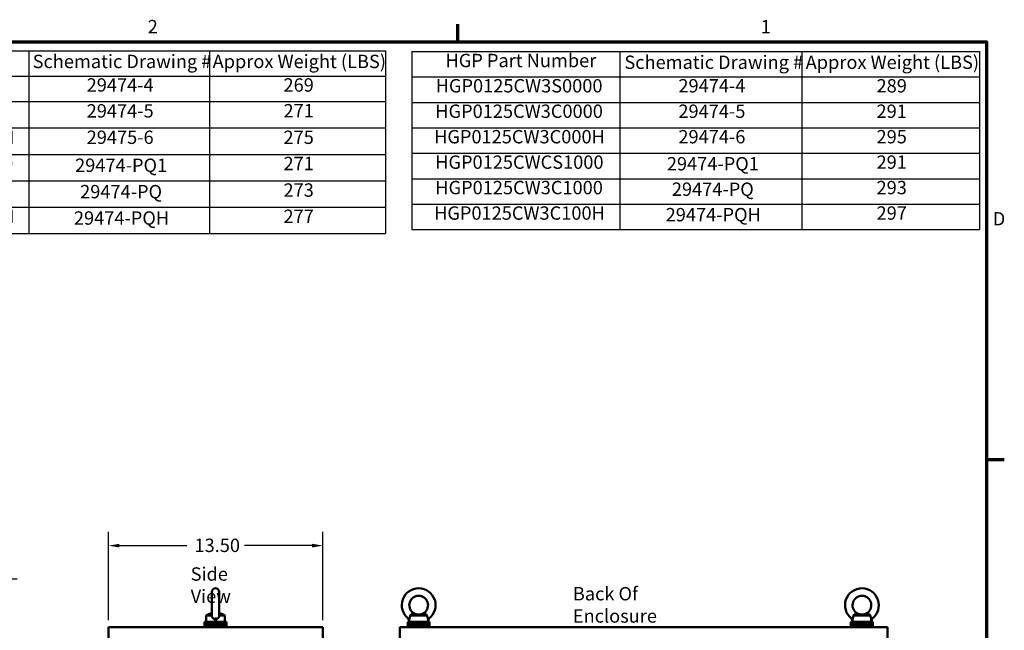
# Model space of a CAD drawing. Units: inches. Extents: x 2.2 to 96.8, y 1.1 to 75.4.
# Drawn here: x 56.5 to 96.3, y 50.5 to 75.1 of the extents above; entities that cross this region are included whole.
import ezdxf

# ---------------------------------------------------------------- set-up
doc = ezdxf.new("R2010")
doc.units = ezdxf.units.IN
doc.header["$LTSCALE"] = 4.5
doc.header["$MEASUREMENT"] = 0
doc.layers.get('0').update_dxf_attribs({"lineweight": 25})
for name, color, linetype, lineweight in [('Border (ANSI)', 7, 'Continuous', 70), ('Dimension (ANSI)', 7, 'Continuous', 25), ('Symbol (ANSI)', 7, 'Continuous', 25), ('Visible (ANSI)', 7, 'Continuous', 50)]:
    doc.layers.add(name, color=color, linetype=linetype, lineweight=lineweight)
doc.styles.add('Note Text (ANSI)', font='tahoma.ttf')
doc.dimstyles.new('Default (ANSI)', dxfattribs={"dimscale": 4.5, "dimtxt": 0.12, "dimasz": 0.098425, "dimexe": 0.125, "dimexo": 0.0625, "dimgap": 0.031496, "dimtad": 0, "dimtih": 1, "dimtoh": 1, "dimrnd": 1e-08, "dimzin": 0, "dimdsep": 46, "dimtxsty": 'Note Text (ANSI)', "dimcen": 0.09, "dimdle": 0.393701, "dimclrd": 256, "dimclre": 256, "dimclrt": 256, "dimadec": 0, "dimazin": 1, "dimtfac": 1, "dimtofl": 0, "dimtmove": 0, "dimatfit": 3, "dimfxl": 1, "dimtolj": 1, "dimtzin": 4, "dimlwd": -1, "dimlwe": -1, "dimarcsym": 0})
doc.dimstyles.new('Default (ANSI)$7', dxfattribs={"dimscale": 4.5, "dimtxt": 0.12, "dimasz": 0.098425, "dimexe": 0.125, "dimexo": 0.0625, "dimgap": 0.031496, "dimtad": 0, "dimtih": 1, "dimtoh": 1, "dimrnd": 1e-08, "dimzin": 0, "dimdsep": 46, "dimtxsty": 'Note Text (ANSI)', "dimcen": 0.09, "dimdle": 0.393701, "dimclrd": 256, "dimclre": 256, "dimclrt": 256, "dimadec": 0, "dimazin": 1, "dimtfac": 1, "dimtofl": 0, "dimtmove": 0, "dimatfit": 3, "dimfxl": 1, "dimtolj": 1, "dimtzin": 4, "dimlwd": -1, "dimlwe": -1, "dimarcsym": 0})

# ---------------------------------------------------------------- blocks, each defined once
blk = doc.blocks.new('Borders Default Border')
at = {"layer": 'Border (ANSI)'}
for p, q in [((16.5, 16.5), (16.5, 16.66)), ((21.25, 12.75), (21.41, 12.75))]:
    blk.add_line(p, q, dxfattribs=at)
at = {"layer": 'Border (ANSI)', "flags": 128}
blk.add_lwpolyline([(0.75, 0.5), (0.75, 16.5), (21.25, 16.5), (21.25, 0.5), (0.75, 0.5)], dxfattribs=at)
at = {"layer": 'Border (ANSI)', "char_height": 0.12, "attachment_point": 7, "style": 'Note Text (ANSI)'}
for s, insert in [('2', (13.7136, 16.54)), ('1', (19.2229, 16.54)), ('D', (21.306, 14.815))]:
    blk.add_mtext(s, dxfattribs=dict(at, insert=insert))
blk = doc.blocks.new('Table3')
at = {"layer": 'Symbol (ANSI)'}
for p, q in [((10.7883, 16.4215), (15.8513, 16.4215)), ((10.7883, 16.4215), (10.7883, 16.193)), ((12.6445, 16.4215), (12.6445, 16.193)), ((14.2683, 16.4215), (14.2683, 16.193)), ((15.8513, 16.4215), (15.8513, 16.193)), ((10.7883, 16.193), (15.8513, 16.193)), ((10.7883, 16.193), (10.7883, 14.7803)), ((12.6445, 16.193), (12.6445, 14.7803)), ((14.2683, 16.193), (14.2683, 14.7803)), ((15.8513, 16.193), (15.8513, 14.7803)), ((10.7883, 15.9645), (15.8513, 15.9645)), ((10.7883, 15.7277), (15.8513, 15.7277)), ((10.7883, 15.4908), (15.8513, 15.4908)), ((10.7883, 15.254), (15.8513, 15.254)), ((10.7883, 15.0171), (15.8513, 15.0171)), ((10.7883, 14.7803), (15.8513, 14.7803))]:
    blk.add_line(p, q, dxfattribs=at)
at = {"layer": 'Symbol (ANSI)', "char_height": 0.12, "attachment_point": 7, "style": 'Note Text (ANSI)'}
for s, insert in [('HGP Part Number', (11.0852, 16.2433)), ('Schematic Drawing #', (12.6796, 16.2276)), ('Approx Weight (LBS)', (14.2967, 16.2276)), ('HGP0100CW3S0000', (10.997, 16.0162)), ('29474-4', (13.1649, 16.0163)), ('269', (14.9334, 16.0162)), ('HGP0100CW3C0000', (10.9934, 15.7836)), ('29474-5', (13.1649, 15.7836)), ('271', (14.9334, 15.7848)), ('HGP0100CW3C000H', (10.9827, 15.5467)), ('29475-6', (13.1649, 15.5467)), ('275', (14.9334, 15.5467)), ('HGP0100CWCS1000', (10.9924, 15.3099)), ('29474-PQ1', (13.061, 15.2953)), ('271', (14.9334, 15.3111)), ('HGP0100CW3C1000', (10.9934, 15.073)), ('29474-PQ', (13.1061, 15.0585)), ('273', (14.9334, 15.073)), ('HGP0100CW3C100H', (10.9827, 14.8362)), ('29474-PQH', (13.0503, 14.8216)), ('277', (14.9334, 14.8374))]:
    blk.add_mtext(s, dxfattribs=dict(at, insert=insert))
blk = doc.blocks.new('Table4')
at = {"layer": 'Symbol (ANSI)'}
for p, q in [((16.0852, 16.4141), (21.1858, 16.4141)), ((16.0852, 16.4141), (16.0852, 16.1856)), ((17.9552, 16.4141), (17.9552, 16.1856)), ((19.5911, 16.4141), (19.5911, 16.1856)), ((21.1858, 16.4141), (21.1858, 16.1856)), ((16.0852, 16.1856), (21.1858, 16.1856)), ((16.0852, 16.1856), (16.0852, 14.8146)), ((17.9552, 16.1856), (17.9552, 14.8146)), ((19.5911, 16.1856), (19.5911, 14.8146)), ((21.1858, 16.1856), (21.1858, 14.8146)), ((16.0852, 15.9571), (21.1858, 15.9571)), ((16.0852, 15.7286), (21.1858, 15.7286)), ((16.0852, 15.5001), (21.1858, 15.5001)), ((16.0852, 15.2716), (21.1858, 15.2716)), ((16.0852, 15.0431), (21.1858, 15.0431)), ((16.0852, 14.8146), (21.1858, 14.8146))]:
    blk.add_line(p, q, dxfattribs=at)
at = {"layer": 'Symbol (ANSI)', "char_height": 0.12, "attachment_point": 7, "style": 'Note Text (ANSI)'}
for s, insert in [('HGP Part Number', (16.389, 16.236)), ('Schematic Drawing #', (17.9964, 16.2202)), ('Approx Weight (LBS)', (19.6253, 16.2202)), ('HGP0125CW3S0000', (16.3008, 16.0089)), ('29474-4', (18.4817, 16.009)), ('289', (20.262, 16.0087)), ('HGP0125CW3C0000', (16.2972, 15.7803)), ('29474-5', (18.4817, 15.7803)), ('291', (20.262, 15.7804)), ('HGP0125CW3C000H', (16.2865, 15.5518)), ('29474-6', (18.4817, 15.5518)), ('295', (20.262, 15.5518)), ('HGP0125CWCS1000', (16.2963, 15.3233)), ('291', (20.262, 15.3234)), ('29474-PQ1', (18.3778, 15.3088)), ('HGP0125CW3C1000', (16.2972, 15.0948)), ('29474-PQ', (18.4228, 15.0803)), ('293', (20.262, 15.0948)), ('HGP0125CW3C100H', (16.2865, 14.8663)), ('29474-PQH', (18.3671, 14.8518)), ('297', (20.262, 14.8664))]:
    blk.add_mtext(s, dxfattribs=dict(at, insert=insert))
blk = doc.blocks.new('*D30')
at = {"layer": 'Defpoints', "color": 0, "transparency": 16777216}
for p in [(68.796, 53.9), (60.124, 50.61), (68.796, 50.61)]:
    blk.add_point(p, dxfattribs=at)
at = {"layer": 'Dimension (ANSI)', "transparency": 16777216}
for p, q in [((60.124, 50.891), (60.124, 54.463)), ((68.796, 50.891), (68.796, 54.463)), ((60.567, 53.9), (63.294, 53.9)), ((68.353, 53.9), (65.626, 53.9))]:
    blk.add_line(p, q, dxfattribs=at)
for points in [[(60.567, 53.974), (60.567, 53.826), (60.124, 53.9)], [(68.353, 53.974), (68.353, 53.826), (68.796, 53.9)]]:
    blk.add_solid(points, dxfattribs=at)
at = {"layer": 'Dimension (ANSI)', "transparency": 16777216, "insert": (63.436, 54.181), "char_height": 0.54, "attachment_point": 1, "style": 'Note Text (ANSI)'}
blk.add_mtext('\\A1; \\fTahoma|b0|i0;\\H0.5400;13.50', dxfattribs=at)

msp = doc.modelspace()

# ---------------------------------------------------------------- linework, layer by layer
at = {"layer": 'Visible (ANSI)'}
for p, q in [((64.2988, 52.0258), (64.2988, 51.0838)), ((64.6025, 51.0838), (64.6025, 52.0258)), ((64.1216, 51.1147), (64.071, 51.0767)), ((64.071, 51.0767), (64.2993, 51.0767)), ((64.071, 50.8236), (64.071, 51.0767)), ((64.602, 51.0767), (64.8303, 51.0767)), ((64.7797, 51.1147), (64.8303, 51.0767)), ((64.8303, 50.8236), (64.8303, 51.0767)), ((72.3177, 51.0767), (73.014, 51.0767)), ((90.2405, 51.0767), (90.9368, 51.0767)), ((60.1242, 50.6102), (60.1242, 50.1281)), ((60.1242, 50.6102), (68.7964, 50.6102)), ((64.8942, 50.8236), (64.0071, 50.8236)), ((64.0071, 50.8236), (64.0071, 50.7561)), ((64.8942, 50.7561), (64.0071, 50.7561)), ((64.0071, 50.7561), (64.0071, 50.6886)), ((64.8942, 50.7561), (64.0071, 50.7561)), ((64.8942, 50.6886), (64.0071, 50.6886)), ((64.0071, 50.6886), (64.0071, 50.6211)), ((64.8942, 50.6886), (64.0071, 50.6886)), ((64.0071, 50.6211), (64.8942, 50.6211)), ((64.0071, 50.6102), (64.0071, 50.6211)), ((64.8942, 50.6211), (64.0071, 50.6211)), ((64.8942, 50.8236), (64.8942, 50.7561)), ((64.8942, 50.7561), (64.8942, 50.6886)), ((64.8942, 50.6886), (64.8942, 50.6211)), ((64.8942, 50.6102), (64.8942, 50.6211)), ((68.7964, 50.6102), (68.7964, 50.0085)), ((71.9073, 50.6102), (71.9073, 50.0085)), ((71.9073, 50.6102), (91.6173, 50.6102)), ((73.1094, 50.8236), (72.2223, 50.8236)), ((72.2223, 50.8236), (72.2223, 50.7561)), ((73.1094, 50.7561), (72.2223, 50.7561)), ((72.2223, 50.7561), (72.2223, 50.6886)), ((73.1094, 50.7561), (72.2223, 50.7561)), ((73.1094, 50.6886), (72.2223, 50.6886)), ((72.2223, 50.6886), (72.2223, 50.6211)), ((73.1094, 50.6886), (72.2223, 50.6886)), ((72.2223, 50.6211), (73.1094, 50.6211)), ((72.2223, 50.6102), (72.2223, 50.6211)), ((73.1094, 50.6211), (72.2223, 50.6211)), ((73.0455, 50.8236), (73.0455, 50.8471)), ((73.1094, 50.8236), (73.1094, 50.7561)), ((73.1094, 50.7561), (73.1094, 50.6886)), ((73.1094, 50.6886), (73.1094, 50.6211)), ((73.1094, 50.6102), (73.1094, 50.6211)), ((91.0323, 50.8236), (90.1451, 50.8236)), ((90.1451, 50.8236), (90.1451, 50.7561)), ((91.0323, 50.7561), (90.1451, 50.7561)), ((90.1451, 50.7561), (90.1451, 50.6886)), ((91.0323, 50.7561), (90.1451, 50.7561)), ((91.0323, 50.6886), (90.1451, 50.6886)), ((90.1451, 50.6886), (90.1451, 50.6211)), ((91.0323, 50.6886), (90.1451, 50.6886)), ((90.1451, 50.6211), (91.0323, 50.6211)), ((90.1451, 50.6102), (90.1451, 50.6211)), ((91.0323, 50.6211), (90.1451, 50.6211)), ((90.9683, 50.8236), (90.9683, 50.8471)), ((91.0323, 50.8236), (91.0323, 50.7561)), ((91.0323, 50.7561), (91.0323, 50.6886)), ((91.0323, 50.6886), (91.0323, 50.6211)), ((91.0323, 50.6102), (91.0323, 50.6211)), ((91.6173, 50.6102), (91.6173, 50.0085))]:
    msp.add_line(p, q, dxfattribs=at)
for centre, radius, start, end in [((64.4507, 52.0258), 0.1519, 0, 180), ((72.6658, 51.4943), 0.6834, 307.31546, 231.86759), ((90.5887, 51.4943), 0.6834, 307.31546, 231.86759), ((72.6658, 51.4943), 0.3796, 306.8699, 233.1301), ((90.5887, 51.4943), 0.3796, 306.8699, 233.1301), ((63.8544, 50.7075), 0.6074, 11.0216, 21.48593), ((65.0469, 50.7075), 0.6074, 158.51407, 168.9784), ((71.69, 50.7075), 0.6074, 11.0216, 24.23226), ((73.6366, 50.7075), 0.6074, 156.38293, 166.71071), ((89.6128, 50.7075), 0.6074, 11.0216, 24.23226), ((91.5595, 50.7075), 0.6074, 156.38293, 166.71071)]:
    msp.add_arc(centre, radius, start, end, dxfattribs=at)
for points, knots in [([(64.1216, 51.1147), (64.1216, 51.1147), (64.1248, 51.116), (64.1371, 51.1209), (64.1462, 51.1244), (64.1673, 51.1324), (64.1815, 51.1375), (64.2129, 51.1483), (64.2301, 51.1538), (64.2626, 51.1634), (64.2803, 51.1681), (64.2988, 51.1724)], [5.0357858, 5.0357858, 5.0357858, 5.0357858, 5.2405619, 5.2405619, 5.4453381, 5.4453381, 5.6759774, 5.6759774, 5.9066166, 5.9066166, 6.1318173, 6.1318173, 6.1318173, 6.1318173]), ([(64.2988, 51.0838), (64.2988, 51.0827), (64.2988, 51.0815), (64.299, 51.0791), (64.2991, 51.0779), (64.2993, 51.0767)], [-0.969328799, -0.969328799, -0.969328799, -0.969328799, -0.944895189, -0.944895189, -0.919005897, -0.919005897, -0.919005897, -0.919005897]), ([(64.42, 50.9291), (64.4111, 50.9308), (64.4024, 50.9333), (64.376, 50.9434), (64.3598, 50.9535), (64.3323, 50.9798), (64.3216, 50.9954), (64.3054, 51.0324), (64.301, 51.0532), (64.2994, 51.0754), (64.2993, 51.076), (64.2993, 51.0767)], [3.5204969, 3.5204969, 3.5204969, 3.5204969, 3.6680721, 3.6680721, 3.9815025, 3.9815025, 4.2947377, 4.2947377, 4.6395737, 4.6395737, 4.6505122, 4.6505122, 4.6505122, 4.6505122]), ([(64.602, 51.0767), (64.602, 51.076), (64.6019, 51.0754), (64.6003, 51.0532), (64.5959, 51.0324), (64.5797, 50.9954), (64.569, 50.9798), (64.5415, 50.9535), (64.5253, 50.9434), (64.4989, 50.9333), (64.4902, 50.9308), (64.4813, 50.9291)], [2.0570661, 2.0570661, 2.0570661, 2.0570661, 2.0680046, 2.0680046, 2.4128406, 2.4128406, 2.7260758, 2.7260758, 3.0395062, 3.0395062, 3.1870814, 3.1870814, 3.1870814, 3.1870814]), ([(64.6025, 51.1724), (64.6211, 51.1681), (64.6387, 51.1634), (64.6712, 51.1538), (64.6885, 51.1483), (64.7199, 51.1375), (64.734, 51.1324), (64.7551, 51.1244), (64.7642, 51.1209), (64.7765, 51.116), (64.7797, 51.1147), (64.7797, 51.1147)], [0.5825637, 0.5825637, 0.5825637, 0.5825637, 0.8077644, 0.8077644, 1.0384037, 1.0384037, 1.2690429, 1.2690429, 1.4738191, 1.4738191, 1.6785953, 1.6785953, 1.6785953, 1.6785953]), ([(72.3177, 51.0767), (72.3176, 51.076), (72.3176, 51.0754), (72.3169, 51.0532), (72.3149, 51.0324), (72.3087, 50.9954), (72.3048, 50.9798), (72.297, 50.9535), (72.2932, 50.9434), (72.2892, 50.9333), (72.2882, 50.9308), (72.2874, 50.9291)], [2.0570661, 2.0570661, 2.0570661, 2.0570661, 2.0680046, 2.0680046, 2.4128406, 2.4128406, 2.7260758, 2.7260758, 3.0395062, 3.0395062, 3.1872307, 3.1872307, 3.1872307, 3.1872307]), ([(72.3177, 51.0767), (72.3273, 51.0831), (72.3369, 51.0897), (72.3615, 51.1077), (72.3757, 51.1192), (72.4004, 51.1419), (72.4106, 51.1528), (72.4263, 51.1719), (72.4315, 51.1798), (72.4369, 51.1886), (72.4381, 51.1906), (72.438, 51.1906)], [-2.9307944, -2.9307944, -2.9307944, -2.9307944, -2.7931139, -2.7931139, -2.5668958, -2.5668958, -2.3397714, -2.3397714, -2.1050378, -2.1050378, -1.9248489, -1.9248489, -1.9248489, -1.9248489]), ([(72.438, 51.1906), (72.438, 51.1906), (72.4421, 51.1874), (72.4593, 51.1756), (72.4725, 51.1671), (72.4976, 51.1538), (72.509, 51.1483), (72.5353, 51.1375), (72.5503, 51.1324), (72.5793, 51.1244), (72.5955, 51.1209), (72.6301, 51.116), (72.6486, 51.1147), (72.6831, 51.1147), (72.7015, 51.116), (72.7361, 51.1209), (72.7523, 51.1244), (72.7814, 51.1324), (72.7963, 51.1375), (72.8226, 51.1483), (72.834, 51.1538), (72.8592, 51.1671), (72.8723, 51.1756), (72.8896, 51.1874), (72.8936, 51.1906), (72.8936, 51.1906)], [0, 0, 0, 0, 0.4038822, 0.4038822, 0.8077644, 0.8077644, 1.0384037, 1.0384037, 1.2690429, 1.2690429, 1.4738191, 1.4738191, 1.6785953, 1.6785953, 1.8833714, 1.8833714, 2.0881476, 2.0881476, 2.3187869, 2.3187869, 2.5494261, 2.5494261, 2.9533083, 2.9533083, 3.3571905, 3.3571905, 3.3571905, 3.3571905]), ([(72.8936, 51.1906), (72.8936, 51.1906), (72.8937, 51.1905), (72.8948, 51.1886), (72.8975, 51.1838), (72.9075, 51.1694), (72.9145, 51.1603), (72.9338, 51.1394), (72.9459, 51.1279), (72.9748, 51.104), (72.9915, 51.0918), (73.0104, 51.0791), (73.0122, 51.0779), (73.014, 51.0767)], [-1.9248489, -1.9248489, -1.9248489, -1.9248489, -1.8721331, -1.8721331, -1.6393448, -1.6393448, -1.4173661, -1.4173661, -1.1888588, -1.1888588, -0.9448952, -0.9448952, -0.9190059, -0.9190059, -0.9190059, -0.9190059]), ([(73.0443, 50.929), (73.0435, 50.9307), (73.0425, 50.9332), (73.0385, 50.9434), (73.0347, 50.9535), (73.0268, 50.9798), (73.023, 50.9954), (73.0167, 51.0324), (73.0147, 51.0532), (73.014, 51.0754), (73.014, 51.076), (73.014, 51.0767)], [3.519049, 3.519049, 3.519049, 3.519049, 3.6680721, 3.6680721, 3.9815025, 3.9815025, 4.2947377, 4.2947377, 4.6395737, 4.6395737, 4.6505122, 4.6505122, 4.6505122, 4.6505122]), ([(90.2405, 51.0767), (90.2405, 51.076), (90.2405, 51.0754), (90.2398, 51.0532), (90.2378, 51.0324), (90.2315, 50.9954), (90.2277, 50.9798), (90.2198, 50.9535), (90.216, 50.9434), (90.212, 50.9333), (90.211, 50.9308), (90.2103, 50.9291)], [2.0570661, 2.0570661, 2.0570661, 2.0570661, 2.0680046, 2.0680046, 2.4128406, 2.4128406, 2.7260758, 2.7260758, 3.0395062, 3.0395062, 3.1872307, 3.1872307, 3.1872307, 3.1872307]), ([(90.2405, 51.0767), (90.2502, 51.0831), (90.2598, 51.0897), (90.2843, 51.1077), (90.2985, 51.1192), (90.3233, 51.1419), (90.3334, 51.1528), (90.3491, 51.1719), (90.3543, 51.1798), (90.3598, 51.1886), (90.3609, 51.1906), (90.3609, 51.1906)], [-2.9307944, -2.9307944, -2.9307944, -2.9307944, -2.7931139, -2.7931139, -2.5668958, -2.5668958, -2.3397714, -2.3397714, -2.1050378, -2.1050378, -1.9248489, -1.9248489, -1.9248489, -1.9248489]), ([(90.3609, 51.1906), (90.3609, 51.1906), (90.3649, 51.1874), (90.3822, 51.1756), (90.3953, 51.1671), (90.4205, 51.1538), (90.4319, 51.1483), (90.4582, 51.1375), (90.4731, 51.1324), (90.5022, 51.1244), (90.5184, 51.1209), (90.553, 51.116), (90.5714, 51.1147), (90.606, 51.1147), (90.6244, 51.116), (90.659, 51.1209), (90.6752, 51.1244), (90.7042, 51.1324), (90.7192, 51.1375), (90.7455, 51.1483), (90.7569, 51.1538), (90.782, 51.1671), (90.7952, 51.1756), (90.8124, 51.1874), (90.8165, 51.1906), (90.8165, 51.1906)], [0, 0, 0, 0, 0.4038822, 0.4038822, 0.8077644, 0.8077644, 1.0384037, 1.0384037, 1.2690429, 1.2690429, 1.4738191, 1.4738191, 1.6785953, 1.6785953, 1.8833714, 1.8833714, 2.0881476, 2.0881476, 2.3187869, 2.3187869, 2.5494261, 2.5494261, 2.9533083, 2.9533083, 3.3571905, 3.3571905, 3.3571905, 3.3571905]), ([(90.8165, 51.1906), (90.8165, 51.1906), (90.8166, 51.1905), (90.8176, 51.1886), (90.8204, 51.1838), (90.8303, 51.1694), (90.8374, 51.1603), (90.8567, 51.1394), (90.8688, 51.1279), (90.8977, 51.104), (90.9143, 51.0918), (90.9332, 51.0791), (90.935, 51.0779), (90.9368, 51.0767)], [-1.9248489, -1.9248489, -1.9248489, -1.9248489, -1.8721331, -1.8721331, -1.6393448, -1.6393448, -1.4173661, -1.4173661, -1.1888588, -1.1888588, -0.9448952, -0.9448952, -0.9190059, -0.9190059, -0.9190059, -0.9190059]), ([(90.9671, 50.929), (90.9664, 50.9307), (90.9654, 50.9332), (90.9614, 50.9434), (90.9576, 50.9535), (90.9497, 50.9798), (90.9458, 50.9954), (90.9396, 51.0324), (90.9376, 51.0532), (90.9369, 51.0754), (90.9369, 51.076), (90.9368, 51.0767)], [3.519049, 3.519049, 3.519049, 3.519049, 3.6680721, 3.6680721, 3.9815025, 3.9815025, 4.2947377, 4.2947377, 4.6395737, 4.6395737, 4.6505122, 4.6505122, 4.6505122, 4.6505122]), ([(64.4196, 50.93), (64.4195, 50.9305), (64.4193, 50.9309), (64.4181, 50.9348), (64.418, 50.9382), (64.4196, 50.944), (64.4212, 50.9465), (64.4256, 50.9506), (64.4283, 50.9522), (64.4345, 50.9547), (64.4379, 50.9556), (64.4452, 50.9567), (64.4489, 50.9569), (64.4566, 50.9567), (64.4604, 50.9562), (64.4676, 50.9545), (64.4709, 50.9532), (64.4769, 50.9498), (64.4792, 50.9475), (64.4827, 50.9419), (64.4833, 50.9385), (64.4827, 50.9333), (64.4823, 50.9317), (64.4817, 50.93)], [-0.69136103, -0.69136103, -0.69136103, -0.69136103, -0.68255627, -0.68255627, -0.61956726, -0.61956726, -0.56583673, -0.56583673, -0.51901196, -0.51901196, -0.47558924, -0.47558924, -0.43295606, -0.43295606, -0.38868331, -0.38868331, -0.3407624, -0.3407624, -0.28449444, -0.28449444, -0.21511854, -0.21511854, -0.18234459, -0.18234459, -0.18234459, -0.18234459]), ([(72.2439, 50.9568), (72.2439, 50.9568), (72.2439, 50.9568), (72.2442, 50.9567), (72.2451, 50.9562), (72.2484, 50.9545), (72.2507, 50.9532), (72.2567, 50.9498), (72.2605, 50.9475), (72.2693, 50.9419), (72.2744, 50.9385), (72.2817, 50.9333), (72.284, 50.9317), (72.2862, 50.93)], [-0.44065906, -0.44065906, -0.44065906, -0.44065906, -0.43295606, -0.43295606, -0.38868331, -0.38868331, -0.3407624, -0.3407624, -0.28449444, -0.28449444, -0.21511854, -0.21511854, -0.18234459, -0.18234459, -0.18234459, -0.18234459]), ([(72.2862, 50.93), (72.2864, 50.9298), (72.2866, 50.9297), (72.287, 50.9294), (72.2872, 50.9292), (72.2874, 50.9291)], [-0.0063239942, -0.0063239942, -0.0063239942, -0.0063239942, -0.0031534756, -0.0031534756, -0.0000265533, -0.0000265533, -0.0000265533, -0.0000265533]), ([(72.2874, 50.9291), (72.2869, 50.9121), (72.2866, 50.8948), (72.2862, 50.8597), (72.2862, 50.842), (72.2862, 50.8239), (72.2862, 50.8238), (72.2862, 50.8236)], [-0.43290098, -0.43290098, -0.43290098, -0.43290098, -0.21647329, -0.21647329, 0, 0, 0.00172285, 0.00172285, 0.00172285, 0.00172285]), ([(73.0443, 50.929), (73.0477, 50.9315), (73.0513, 50.9339), (73.0587, 50.9387), (73.0625, 50.9411), (73.069, 50.9449), (73.0718, 50.9464), (73.0761, 50.9488), (73.0778, 50.9497), (73.0796, 50.9506), (73.0801, 50.9509), (73.0801, 50.9509)], [-0.63468695, -0.63468695, -0.63468695, -0.63468695, -0.58768915, -0.58768915, -0.53654328, -0.53654328, -0.49181248, -0.49181248, -0.45035785, -0.45035785, -0.41651798, -0.41651798, -0.41651798, -0.41651798]), ([(73.0443, 50.929), (73.0447, 50.9153), (73.045, 50.9019), (73.0454, 50.8705), (73.0454, 50.8584), (73.0455, 50.8502), (73.0455, 50.8489), (73.0455, 50.8478), (73.0455, 50.8475), (73.0455, 50.8473), (73.0455, 50.8472), (73.0455, 50.8471), (73.0455, 50.8471), (73.0455, 50.8471)], [5.16297664, 5.16297664, 5.16297664, 5.16297664, 5.30396904, 5.30396904, 5.46494148, 5.46494148, 5.51376344, 5.51376344, 5.53047261, 5.53047261, 5.54097207, 5.54097207, 5.54447219, 5.54447219, 5.54447219, 5.54447219]), ([(90.1667, 50.9568), (90.1667, 50.9568), (90.1668, 50.9568), (90.167, 50.9567), (90.168, 50.9562), (90.1712, 50.9545), (90.1735, 50.9532), (90.1796, 50.9498), (90.1833, 50.9475), (90.1922, 50.9419), (90.1973, 50.9385), (90.2045, 50.9333), (90.2068, 50.9317), (90.209, 50.93)], [-0.44065906, -0.44065906, -0.44065906, -0.44065906, -0.43295606, -0.43295606, -0.38868331, -0.38868331, -0.3407624, -0.3407624, -0.28449444, -0.28449444, -0.21511854, -0.21511854, -0.18234459, -0.18234459, -0.18234459, -0.18234459]), ([(90.209, 50.93), (90.2093, 50.9298), (90.2095, 50.9297), (90.2099, 50.9294), (90.2101, 50.9292), (90.2103, 50.9291)], [-0.0063239942, -0.0063239942, -0.0063239942, -0.0063239942, -0.0031534756, -0.0031534756, -0.0000265533, -0.0000265533, -0.0000265533, -0.0000265533]), ([(90.2103, 50.9291), (90.2097, 50.9121), (90.2094, 50.8948), (90.2091, 50.8597), (90.209, 50.842), (90.209, 50.8239), (90.209, 50.8238), (90.209, 50.8236)], [-0.43290098, -0.43290098, -0.43290098, -0.43290098, -0.21647329, -0.21647329, 0, 0, 0.00172285, 0.00172285, 0.00172285, 0.00172285]), ([(90.9671, 50.929), (90.9706, 50.9315), (90.9742, 50.9339), (90.9816, 50.9387), (90.9853, 50.9411), (90.9919, 50.9449), (90.9946, 50.9464), (90.999, 50.9488), (91.0006, 50.9497), (91.0025, 50.9506), (91.0029, 50.9509), (91.0029, 50.9509)], [-0.63468695, -0.63468695, -0.63468695, -0.63468695, -0.58768915, -0.58768915, -0.53654328, -0.53654328, -0.49181248, -0.49181248, -0.45035785, -0.45035785, -0.41651798, -0.41651798, -0.41651798, -0.41651798]), ([(90.9671, 50.929), (90.9675, 50.9153), (90.9678, 50.9019), (90.9682, 50.8705), (90.9683, 50.8584), (90.9683, 50.8502), (90.9683, 50.8489), (90.9683, 50.8478), (90.9683, 50.8475), (90.9683, 50.8473), (90.9683, 50.8472), (90.9683, 50.8471), (90.9683, 50.8471), (90.9683, 50.8471)], [5.16297664, 5.16297664, 5.16297664, 5.16297664, 5.30396904, 5.30396904, 5.46494148, 5.46494148, 5.51376344, 5.51376344, 5.53047261, 5.53047261, 5.54097207, 5.54097207, 5.54447219, 5.54447219, 5.54447219, 5.54447219])]:
    msp.add_open_spline(points, degree=3, knots=knots, dxfattribs=at)
msp.add_open_spline([(64.602, 51.0767), (64.6023, 51.0791), (64.6025, 51.0814), (64.6025, 51.0838)], degree=3, dxfattribs=at)

# ---------------------------------------------------------------- block references
at = {"xscale": 4.5, "yscale": 4.5, "zscale": 4.5}
for name in ['Borders Default Border', 'Table3', 'Table4']:
    msp.add_blockref(name, (0, 0), dxfattribs=at)

# ---------------------------------------------------------------- texts
at = {"layer": 'Symbol (ANSI)', "char_height": 0.54, "attachment_point": 1, "style": 'Note Text (ANSI)'}
for s, insert, width in [('\\fTahoma|b0|i0;Side View', (63.447, 53.0229), 3.171297), ('\\fTahoma|b0|i0;Back Of Enclosure', (78.8996, 52.228), 5.915494)]:
    msp.add_mtext(s, dxfattribs=dict(at, insert=insert, width=width))

# ---------------------------------------------------------------- dimensions: what is measured, and where the dimension line sits
at = {"layer": 'Dimension (ANSI)'}
dim = msp.add_linear_dim(base=(68.7964, 53.9), p1=(60.1242, 50.6102), p2=(68.7964, 50.6102), angle=180, text=' \\fTahoma|b0|i0;\\H0.5400;13.50', dimstyle='Default (ANSI)', override={"dimgap": 0.031496, "dimtih": 0, "dimtoh": 0, "dimdec": 2, "dimlfac": 1.555556, "dimtol": 0, "dimlim": 0, "dimtp": 0, "dimtm": 0, "dimtdec": 2, "dimatfit": 1}, dxfattribs=at)
dim.commit()
dim.dimension.update_dxf_attribs({"geometry": '*D30', "text_midpoint": (64.4603, 53.9), "dimtype": 160})

# ---------------------------------------------------------------- leaders
at = {"layer": 'Symbol (ANSI)', "annotation_type": 0, "has_hookline": 1, "hookline_direction": 0, "text_width": 0.2321}
msp.add_leader([(53.7012, 47.588), (55.9861, 52.5648), (56.429, 52.5648)], dimstyle='Default (ANSI)$7', override={"dimtad": 0}, dxfattribs=at)

doc.saveas('drawing.dxf')
